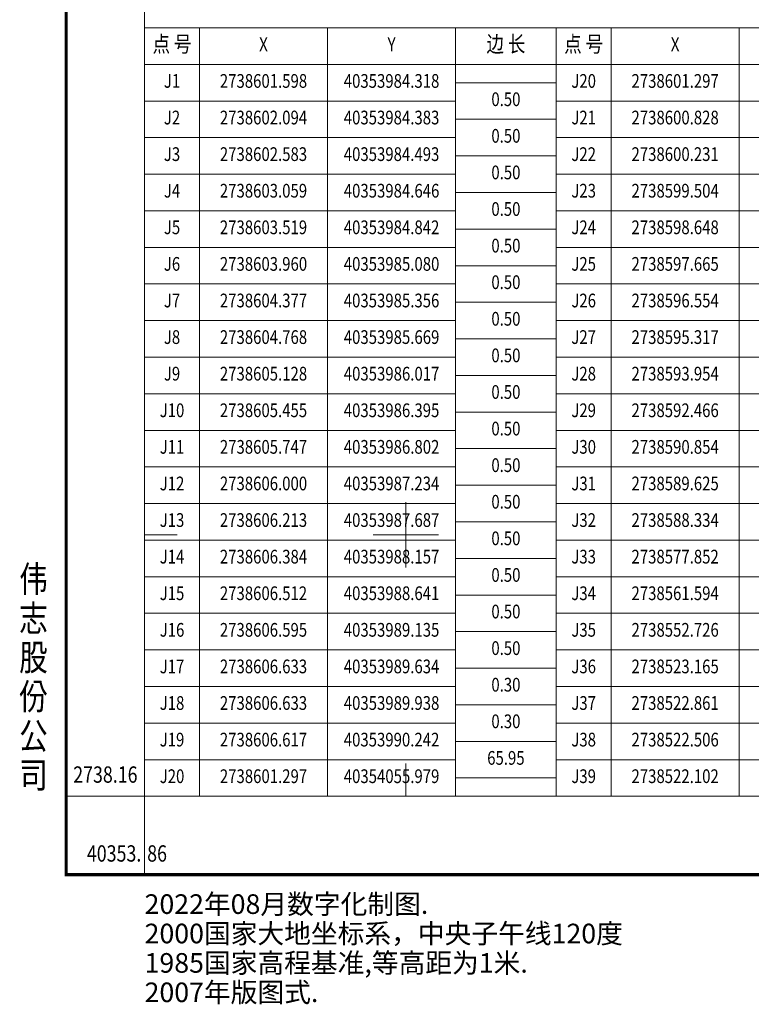
# Model space of a CAD drawing. Extents: x 40353841 to 40354372, y 2738128 to 2738801.
# Drawn here: x 40353841 to 40353953, y 2738128 to 2738279 of the extents above; entities that cross this region are included whole.
import ezdxf
from ezdxf.enums import TextEntityAlignment as Align

# ---------------------------------------------------------------- set-up
doc = ezdxf.new("R2010")
doc.units = 0
doc.layers.add('TK', color=7, linetype='CONTINUOUS')
doc.styles.add('HZ', font='rs.shx', dxfattribs={"width": 0.8, "bigfont": 'hztxt.shx'})

msp = doc.modelspace()

# ---------------------------------------------------------------- linework, layer by layer
at = {"layer": 'TK', "linetype": 'Continuous', "lineweight": 9}
for p, q in [((40353860, 2738277.6), (40353923, 2738277.6)), ((40353860, 2738277.6), (40353860, 2738272)), ((40353868.4, 2738277.6), (40353868.4, 2738272)), ((40353888, 2738277.6), (40353888, 2738272)), ((40353907.6, 2738277.6), (40353907.6, 2738272)), ((40353923, 2738277.6), (40353923, 2738272)), ((40353923, 2738277.6), (40353986, 2738277.6)), ((40353923, 2738277.6), (40353923, 2738272)), ((40353931.4, 2738277.6), (40353931.4, 2738272)), ((40353951, 2738277.6), (40353951, 2738272)), ((40353923, 2738272), (40353860, 2738272)), ((40353860, 2738272), (40353860, 2738266.4)), ((40353868.4, 2738272), (40353868.4, 2738266.4)), ((40353888, 2738272), (40353888, 2738266.4)), ((40353907.6, 2738272), (40353907.6, 2738266.4)), ((40353923, 2738272), (40353923, 2738266.4)), ((40353986, 2738272), (40353923, 2738272)), ((40353923, 2738272), (40353923, 2738266.4)), ((40353931.4, 2738272), (40353931.4, 2738266.4)), ((40353951, 2738272), (40353951, 2738266.4)), ((40353907.6, 2738269.2), (40353923, 2738269.2)), ((40353860, 2738266.4), (40353907.6, 2738266.4)), ((40353860, 2738266.4), (40353860, 2738260.8)), ((40353868.4, 2738266.4), (40353868.4, 2738260.8)), ((40353888, 2738266.4), (40353888, 2738260.8)), ((40353907.6, 2738266.4), (40353907.6, 2738260.8)), ((40353923, 2738266.4), (40353923, 2738260.8)), ((40353923, 2738266.4), (40353970.6, 2738266.4)), ((40353923, 2738266.4), (40353923, 2738260.8)), ((40353931.4, 2738266.4), (40353931.4, 2738260.8)), ((40353951, 2738266.4), (40353951, 2738260.8)), ((40353907.6, 2738263.6), (40353923, 2738263.6)), ((40353860, 2738260.8), (40353907.6, 2738260.8)), ((40353860, 2738260.8), (40353860, 2738255.2)), ((40353868.4, 2738260.8), (40353868.4, 2738255.2)), ((40353888, 2738260.8), (40353888, 2738255.2)), ((40353907.6, 2738260.8), (40353907.6, 2738255.2)), ((40353923, 2738260.8), (40353923, 2738255.2)), ((40353923, 2738260.8), (40353970.6, 2738260.8)), ((40353923, 2738260.8), (40353923, 2738255.2)), ((40353931.4, 2738260.8), (40353931.4, 2738255.2)), ((40353951, 2738260.8), (40353951, 2738255.2)), ((40353907.6, 2738258), (40353923, 2738258)), ((40353860, 2738255.2), (40353907.6, 2738255.2)), ((40353860, 2738255.2), (40353860, 2738249.6)), ((40353868.4, 2738255.2), (40353868.4, 2738249.6)), ((40353888, 2738255.2), (40353888, 2738249.6)), ((40353907.6, 2738255.2), (40353907.6, 2738249.6)), ((40353923, 2738255.2), (40353923, 2738249.6)), ((40353923, 2738255.2), (40353970.6, 2738255.2)), ((40353923, 2738255.2), (40353923, 2738249.6)), ((40353931.4, 2738255.2), (40353931.4, 2738249.6)), ((40353951, 2738255.2), (40353951, 2738249.6)), ((40353907.6, 2738252.4), (40353923, 2738252.4)), ((40353860, 2738249.6), (40353907.6, 2738249.6)), ((40353860, 2738249.6), (40353860, 2738244)), ((40353868.4, 2738249.6), (40353868.4, 2738244)), ((40353888, 2738249.6), (40353888, 2738244)), ((40353907.6, 2738249.6), (40353907.6, 2738244)), ((40353923, 2738249.6), (40353923, 2738244)), ((40353923, 2738249.6), (40353970.6, 2738249.6)), ((40353923, 2738249.6), (40353923, 2738244)), ((40353931.4, 2738249.6), (40353931.4, 2738244)), ((40353951, 2738249.6), (40353951, 2738244)), ((40353907.6, 2738246.8), (40353923, 2738246.8)), ((40353860, 2738244), (40353907.6, 2738244)), ((40353860, 2738244), (40353860, 2738238.4)), ((40353868.4, 2738244), (40353868.4, 2738238.4)), ((40353888, 2738244), (40353888, 2738238.4)), ((40353907.6, 2738244), (40353907.6, 2738238.4)), ((40353923, 2738244), (40353923, 2738238.4)), ((40353923, 2738244), (40353970.6, 2738244)), ((40353923, 2738244), (40353923, 2738238.4)), ((40353931.4, 2738244), (40353931.4, 2738238.4)), ((40353951, 2738244), (40353951, 2738238.4)), ((40353907.6, 2738241.2), (40353923, 2738241.2)), ((40353860, 2738238.4), (40353907.6, 2738238.4)), ((40353860, 2738238.4), (40353860, 2738232.8)), ((40353868.4, 2738238.4), (40353868.4, 2738232.8)), ((40353888, 2738238.4), (40353888, 2738232.8)), ((40353907.6, 2738238.4), (40353907.6, 2738232.8)), ((40353923, 2738238.4), (40353923, 2738232.8)), ((40353923, 2738238.4), (40353970.6, 2738238.4)), ((40353923, 2738238.4), (40353923, 2738232.8)), ((40353931.4, 2738238.4), (40353931.4, 2738232.8)), ((40353951, 2738238.4), (40353951, 2738232.8)), ((40353907.6, 2738235.6), (40353923, 2738235.6)), ((40353860, 2738232.8), (40353907.6, 2738232.8)), ((40353860, 2738232.8), (40353860, 2738227.2)), ((40353868.4, 2738232.8), (40353868.4, 2738227.2)), ((40353888, 2738232.8), (40353888, 2738227.2)), ((40353907.6, 2738232.8), (40353907.6, 2738227.2)), ((40353923, 2738232.8), (40353923, 2738227.2)), ((40353923, 2738232.8), (40353970.6, 2738232.8)), ((40353923, 2738232.8), (40353923, 2738227.2)), ((40353931.4, 2738232.8), (40353931.4, 2738227.2)), ((40353951, 2738232.8), (40353951, 2738227.2)), ((40353907.6, 2738230), (40353923, 2738230)), ((40353860, 2738227.2), (40353907.6, 2738227.2)), ((40353860, 2738227.2), (40353860, 2738221.6)), ((40353868.4, 2738227.2), (40353868.4, 2738221.6)), ((40353888, 2738227.2), (40353888, 2738221.6)), ((40353907.6, 2738227.2), (40353907.6, 2738221.6)), ((40353923, 2738227.2), (40353923, 2738221.6)), ((40353923, 2738227.2), (40353970.6, 2738227.2)), ((40353923, 2738227.2), (40353923, 2738221.6)), ((40353931.4, 2738227.2), (40353931.4, 2738221.6)), ((40353951, 2738227.2), (40353951, 2738221.6)), ((40353907.6, 2738224.4), (40353923, 2738224.4)), ((40353860, 2738221.6), (40353907.6, 2738221.6)), ((40353860, 2738221.6), (40353860, 2738216)), ((40353868.4, 2738221.6), (40353868.4, 2738216)), ((40353888, 2738221.6), (40353888, 2738216)), ((40353907.6, 2738221.6), (40353907.6, 2738216)), ((40353923, 2738221.6), (40353923, 2738216)), ((40353923, 2738221.6), (40353970.6, 2738221.6)), ((40353923, 2738221.6), (40353923, 2738216)), ((40353931.4, 2738221.6), (40353931.4, 2738216)), ((40353951, 2738221.6), (40353951, 2738216)), ((40353907.6, 2738218.8), (40353923, 2738218.8)), ((40353860, 2738216), (40353907.6, 2738216)), ((40353860, 2738216), (40353860, 2738210.4)), ((40353868.4, 2738216), (40353868.4, 2738210.4)), ((40353888, 2738216), (40353888, 2738210.4)), ((40353907.6, 2738216), (40353907.6, 2738210.4)), ((40353923, 2738216), (40353923, 2738210.4)), ((40353923, 2738216), (40353970.6, 2738216)), ((40353923, 2738216), (40353923, 2738210.4)), ((40353931.4, 2738216), (40353931.4, 2738210.4)), ((40353951, 2738216), (40353951, 2738210.4)), ((40353907.6, 2738213.2), (40353923, 2738213.2)), ((40353860, 2738210.4), (40353907.6, 2738210.4)), ((40353860, 2738210.4), (40353860, 2738204.8)), ((40353868.4, 2738210.4), (40353868.4, 2738204.8)), ((40353888, 2738210.4), (40353888, 2738204.8)), ((40353907.6, 2738210.4), (40353907.6, 2738204.8)), ((40353923, 2738210.4), (40353923, 2738204.8)), ((40353923, 2738210.4), (40353970.6, 2738210.4)), ((40353923, 2738210.4), (40353923, 2738204.8)), ((40353931.4, 2738210.4), (40353931.4, 2738204.8)), ((40353951, 2738210.4), (40353951, 2738204.8)), ((40353907.6, 2738207.6), (40353923, 2738207.6)), ((40353860, 2738204.8), (40353907.6, 2738204.8)), ((40353860, 2738204.8), (40353860, 2738199.2)), ((40353868.4, 2738204.8), (40353868.4, 2738199.2)), ((40353888, 2738204.8), (40353888, 2738199.2)), ((40353900, 2738195), (40353900, 2738205)), ((40353907.6, 2738204.8), (40353907.6, 2738199.2)), ((40353923, 2738204.8), (40353923, 2738199.2)), ((40353923, 2738204.8), (40353970.6, 2738204.8)), ((40353923, 2738204.8), (40353923, 2738199.2)), ((40353931.4, 2738204.8), (40353931.4, 2738199.2)), ((40353951, 2738204.8), (40353951, 2738199.2)), ((40353907.6, 2738202), (40353923, 2738202)), ((40353860, 2738200), (40353865, 2738200)), ((40353895, 2738200), (40353905, 2738200)), ((40353860, 2738199.2), (40353907.6, 2738199.2)), ((40353860, 2738199.2), (40353860, 2738193.6)), ((40353868.4, 2738199.2), (40353868.4, 2738193.6)), ((40353888, 2738199.2), (40353888, 2738193.6)), ((40353907.6, 2738199.2), (40353907.6, 2738193.6)), ((40353923, 2738199.2), (40353923, 2738193.6)), ((40353923, 2738199.2), (40353970.6, 2738199.2)), ((40353923, 2738199.2), (40353923, 2738193.6)), ((40353931.4, 2738199.2), (40353931.4, 2738193.6)), ((40353951, 2738199.2), (40353951, 2738193.6)), ((40353907.6, 2738196.4), (40353923, 2738196.4)), ((40353860, 2738193.6), (40353907.6, 2738193.6)), ((40353860, 2738193.6), (40353860, 2738188)), ((40353868.4, 2738193.6), (40353868.4, 2738188)), ((40353888, 2738193.6), (40353888, 2738188)), ((40353907.6, 2738193.6), (40353907.6, 2738188)), ((40353923, 2738193.6), (40353923, 2738188)), ((40353923, 2738193.6), (40353970.6, 2738193.6)), ((40353923, 2738193.6), (40353923, 2738188)), ((40353931.4, 2738193.6), (40353931.4, 2738188)), ((40353951, 2738193.6), (40353951, 2738188)), ((40353907.6, 2738190.8), (40353923, 2738190.8)), ((40353860, 2738188), (40353907.6, 2738188)), ((40353860, 2738188), (40353860, 2738182.4)), ((40353868.4, 2738188), (40353868.4, 2738182.4)), ((40353888, 2738188), (40353888, 2738182.4)), ((40353907.6, 2738188), (40353907.6, 2738182.4)), ((40353923, 2738188), (40353923, 2738182.4)), ((40353923, 2738188), (40353970.6, 2738188)), ((40353923, 2738188), (40353923, 2738182.4)), ((40353931.4, 2738188), (40353931.4, 2738182.4)), ((40353951, 2738188), (40353951, 2738182.4)), ((40353907.6, 2738185.2), (40353923, 2738185.2)), ((40353860, 2738182.4), (40353907.6, 2738182.4)), ((40353860, 2738182.4), (40353860, 2738176.8)), ((40353868.4, 2738182.4), (40353868.4, 2738176.8)), ((40353888, 2738182.4), (40353888, 2738176.8)), ((40353907.6, 2738182.4), (40353907.6, 2738176.8)), ((40353923, 2738182.4), (40353923, 2738176.8)), ((40353923, 2738182.4), (40353970.6, 2738182.4)), ((40353923, 2738182.4), (40353923, 2738176.8)), ((40353931.4, 2738182.4), (40353931.4, 2738176.8)), ((40353951, 2738182.4), (40353951, 2738176.8)), ((40353907.6, 2738179.6), (40353923, 2738179.6)), ((40353860, 2738176.8), (40353907.6, 2738176.8)), ((40353860, 2738176.8), (40353860, 2738171.2)), ((40353868.4, 2738176.8), (40353868.4, 2738171.2)), ((40353888, 2738176.8), (40353888, 2738171.2)), ((40353907.6, 2738176.8), (40353907.6, 2738171.2)), ((40353923, 2738176.8), (40353923, 2738171.2)), ((40353923, 2738176.8), (40353970.6, 2738176.8)), ((40353923, 2738176.8), (40353923, 2738171.2)), ((40353931.4, 2738176.8), (40353931.4, 2738171.2)), ((40353951, 2738176.8), (40353951, 2738171.2)), ((40353907.6, 2738174), (40353923, 2738174)), ((40353860, 2738171.2), (40353907.6, 2738171.2)), ((40353860, 2738171.2), (40353860, 2738165.6)), ((40353868.4, 2738171.2), (40353868.4, 2738165.6)), ((40353888, 2738171.2), (40353888, 2738165.6)), ((40353907.6, 2738171.2), (40353907.6, 2738165.6)), ((40353923, 2738171.2), (40353923, 2738165.6)), ((40353923, 2738171.2), (40353970.6, 2738171.2)), ((40353923, 2738171.2), (40353923, 2738165.6)), ((40353931.4, 2738171.2), (40353931.4, 2738165.6)), ((40353951, 2738171.2), (40353951, 2738165.6)), ((40353907.6, 2738168.4), (40353923, 2738168.4)), ((40353860, 2738165.6), (40353907.6, 2738165.6)), ((40353860, 2738165.6), (40353860, 2738160)), ((40353868.4, 2738165.6), (40353868.4, 2738160)), ((40353888, 2738165.6), (40353888, 2738160)), ((40353900, 2738160), (40353900, 2738165)), ((40353907.6, 2738165.6), (40353907.6, 2738160)), ((40353923, 2738165.6), (40353923, 2738160)), ((40353923, 2738165.6), (40353970.6, 2738165.6)), ((40353923, 2738165.6), (40353923, 2738160)), ((40353931.4, 2738165.6), (40353931.4, 2738160)), ((40353951, 2738165.6), (40353951, 2738160)), ((40353907.6, 2738162.8), (40353923, 2738162.8)), ((40353860, 2738160), (40353848, 2738160)), ((40353860, 2738160), (40353860, 2738148)), ((40353860, 2738160), (40353907.6, 2738160)), ((40353907.6, 2738160), (40353923, 2738160)), ((40353923, 2738160), (40353970.6, 2738160))]:
    msp.add_line(p, q, dxfattribs=at)
at = {"layer": 'TK', "linetype": 'Continuous', "lineweight": 9, "flags": 128}
msp.add_lwpolyline([(40353848, 2738148, 0.5, 0.5, 0), (40354372, 2738148, 0.5, 0.5, 0), (40354372, 2738772, 0.5, 0.5, 0), (40353848, 2738772, 0.5, 0.5, 0)], format="xyseb", close=True, dxfattribs=at)
msp.add_lwpolyline([(40353860, 2738160), (40354360, 2738160), (40354360, 2738760), (40353860, 2738760)], close=True, dxfattribs=at)
at = {"layer": 'TK', "linetype": 'Continuous', "lineweight": 9}
msp.add_lwpolyline([(40353860, 2738160), (40354175.32, 2738160), (40354175.32, 2738283.81), (40353860, 2738283.81)], close=True, dxfattribs=at)

# ---------------------------------------------------------------- texts
at = {"layer": 'TK', "linetype": 'Continuous', "lineweight": 9, "style": 'HZ', "width": 0.8}
for s, height, p in [('点 号', 2.45, (40353864.2, 2738274.8)), ('边 长', 2.45, (40353915.3, 2738274.8)), ('点 号', 2.45, (40353927.2, 2738274.8)), ('X', 2.1, (40353878.2, 2738274.8)), ('Y', 2.1, (40353897.8, 2738274.8)), ('X', 2.1, (40353941.2, 2738274.8)), ('J1', 2.1, (40353864.2, 2738269.2)), ('2738601.598', 2.1, (40353878.2, 2738269.2)), ('40353984.318', 2.1, (40353897.8, 2738269.2)), ('J20', 2.1, (40353927.2, 2738269.2)), ('2738601.297', 2.1, (40353941.2, 2738269.2)), ('0.50', 2.1, (40353915.3, 2738266.4)), ('J2', 2.1, (40353864.2, 2738263.6)), ('2738602.094', 2.1, (40353878.2, 2738263.6)), ('40353984.383', 2.1, (40353897.8, 2738263.6)), ('J21', 2.1, (40353927.2, 2738263.6)), ('2738600.828', 2.1, (40353941.2, 2738263.6)), ('0.50', 2.1, (40353915.3, 2738260.8)), ('J3', 2.1, (40353864.2, 2738258)), ('2738602.583', 2.1, (40353878.2, 2738258)), ('40353984.493', 2.1, (40353897.8, 2738258)), ('J22', 2.1, (40353927.2, 2738258)), ('2738600.231', 2.1, (40353941.2, 2738258)), ('0.50', 2.1, (40353915.3, 2738255.2)), ('J4', 2.1, (40353864.2, 2738252.4)), ('2738603.059', 2.1, (40353878.2, 2738252.4)), ('40353984.646', 2.1, (40353897.8, 2738252.4)), ('J23', 2.1, (40353927.2, 2738252.4)), ('2738599.504', 2.1, (40353941.2, 2738252.4)), ('0.50', 2.1, (40353915.3, 2738249.6)), ('J5', 2.1, (40353864.2, 2738246.8)), ('2738603.519', 2.1, (40353878.2, 2738246.8)), ('40353984.842', 2.1, (40353897.8, 2738246.8)), ('J24', 2.1, (40353927.2, 2738246.8)), ('2738598.648', 2.1, (40353941.2, 2738246.8)), ('0.50', 2.1, (40353915.3, 2738244)), ('J6', 2.1, (40353864.2, 2738241.2)), ('2738603.960', 2.1, (40353878.2, 2738241.2)), ('40353985.080', 2.1, (40353897.8, 2738241.2)), ('J25', 2.1, (40353927.2, 2738241.2)), ('2738597.665', 2.1, (40353941.2, 2738241.2)), ('0.50', 2.1, (40353915.3, 2738238.4)), ('J7', 2.1, (40353864.2, 2738235.6)), ('2738604.377', 2.1, (40353878.2, 2738235.6)), ('40353985.356', 2.1, (40353897.8, 2738235.6)), ('J26', 2.1, (40353927.2, 2738235.6)), ('2738596.554', 2.1, (40353941.2, 2738235.6)), ('0.50', 2.1, (40353915.3, 2738232.8)), ('J8', 2.1, (40353864.2, 2738230)), ('2738604.768', 2.1, (40353878.2, 2738230)), ('40353985.669', 2.1, (40353897.8, 2738230)), ('J27', 2.1, (40353927.2, 2738230)), ('2738595.317', 2.1, (40353941.2, 2738230)), ('0.50', 2.1, (40353915.3, 2738227.2)), ('J9', 2.1, (40353864.2, 2738224.4)), ('2738605.128', 2.1, (40353878.2, 2738224.4)), ('40353986.017', 2.1, (40353897.8, 2738224.4)), ('J28', 2.1, (40353927.2, 2738224.4)), ('2738593.954', 2.1, (40353941.2, 2738224.4)), ('0.50', 2.1, (40353915.3, 2738221.6)), ('J10', 2.1, (40353864.2, 2738218.8)), ('2738605.455', 2.1, (40353878.2, 2738218.8)), ('40353986.395', 2.1, (40353897.8, 2738218.8)), ('J29', 2.1, (40353927.2, 2738218.8)), ('2738592.466', 2.1, (40353941.2, 2738218.8)), ('0.50', 2.1, (40353915.3, 2738216)), ('J11', 2.1, (40353864.2, 2738213.2)), ('2738605.747', 2.1, (40353878.2, 2738213.2)), ('40353986.802', 2.1, (40353897.8, 2738213.2)), ('J30', 2.1, (40353927.2, 2738213.2)), ('2738590.854', 2.1, (40353941.2, 2738213.2)), ('0.50', 2.1, (40353915.3, 2738210.4)), ('J12', 2.1, (40353864.2, 2738207.6)), ('2738606.000', 2.1, (40353878.2, 2738207.6)), ('40353987.234', 2.1, (40353897.8, 2738207.6)), ('J31', 2.1, (40353927.2, 2738207.6)), ('2738589.625', 2.1, (40353941.2, 2738207.6)), ('0.50', 2.1, (40353915.3, 2738204.8)), ('J13', 2.1, (40353864.2, 2738202)), ('2738606.213', 2.1, (40353878.2, 2738202)), ('40353987.687', 2.1, (40353897.8, 2738202)), ('J32', 2.1, (40353927.2, 2738202)), ('2738588.334', 2.1, (40353941.2, 2738202)), ('0.50', 2.1, (40353915.3, 2738199.2)), ('J14', 2.1, (40353864.2, 2738196.4)), ('2738606.384', 2.1, (40353878.2, 2738196.4)), ('40353988.157', 2.1, (40353897.8, 2738196.4)), ('J33', 2.1, (40353927.2, 2738196.4)), ('2738577.852', 2.1, (40353941.2, 2738196.4)), ('0.50', 2.1, (40353915.3, 2738193.6)), ('J15', 2.1, (40353864.2, 2738190.8)), ('2738606.512', 2.1, (40353878.2, 2738190.8)), ('40353988.641', 2.1, (40353897.8, 2738190.8)), ('J34', 2.1, (40353927.2, 2738190.8)), ('2738561.594', 2.1, (40353941.2, 2738190.8)), ('0.50', 2.1, (40353915.3, 2738188)), ('J16', 2.1, (40353864.2, 2738185.2)), ('2738606.595', 2.1, (40353878.2, 2738185.2)), ('40353989.135', 2.1, (40353897.8, 2738185.2)), ('J35', 2.1, (40353927.2, 2738185.2)), ('2738552.726', 2.1, (40353941.2, 2738185.2)), ('0.50', 2.1, (40353915.3, 2738182.4)), ('J17', 2.1, (40353864.2, 2738179.6)), ('2738606.633', 2.1, (40353878.2, 2738179.6)), ('40353989.634', 2.1, (40353897.8, 2738179.6)), ('J36', 2.1, (40353927.2, 2738179.6)), ('2738523.165', 2.1, (40353941.2, 2738179.6)), ('0.30', 2.1, (40353915.3, 2738176.8)), ('J18', 2.1, (40353864.2, 2738174)), ('2738606.633', 2.1, (40353878.2, 2738174)), ('40353989.938', 2.1, (40353897.8, 2738174)), ('J37', 2.1, (40353927.2, 2738174)), ('2738522.861', 2.1, (40353941.2, 2738174)), ('0.30', 2.1, (40353915.3, 2738171.2)), ('J19', 2.1, (40353864.2, 2738168.4)), ('2738606.617', 2.1, (40353878.2, 2738168.4)), ('40353990.242', 2.1, (40353897.8, 2738168.4)), ('J38', 2.1, (40353927.2, 2738168.4)), ('2738522.506', 2.1, (40353941.2, 2738168.4)), ('65.95', 2.1, (40353915.3, 2738165.6)), ('2738.16', 2.5, (40353854, 2738163)), ('J20', 2.1, (40353864.2, 2738162.8)), ('2738601.297', 2.1, (40353878.2, 2738162.8)), ('40354055.979', 2.1, (40353897.8, 2738162.8)), ('J39', 2.1, (40353927.2, 2738162.8)), ('2738522.102', 2.1, (40353941.2, 2738162.8))]:
    msp.add_text(s, height=height, dxfattribs=at).set_placement(p, align=Align.MIDDLE)
for s, p in [('伟', (40353843, 2738190)), ('志', (40353843, 2738184)), ('股', (40353843, 2738178)), ('份', (40353843, 2738172)), ('公', (40353843, 2738166)), ('司', (40353843, 2738160))]:
    msp.add_text(s, height=4, dxfattribs=at).set_placement(p, align=Align.BOTTOM_CENTER)
msp.add_text('40353.', height=2.5, dxfattribs=at).set_placement((40353859.5, 2738151.25), align=Align.MIDDLE_RIGHT)
msp.add_text('86', height=2.5, dxfattribs=at).set_placement((40353860.4, 2738151.25), align=Align.MIDDLE_LEFT)
at = {"layer": 'TK', "linetype": 'Continuous', "lineweight": 9, "style": 'HZ'}
for s, p in [('2022年08月数字化制图.', (40353860, 2738143.5)), ('2000国家大地坐标系，中央子午线120度', (40353860, 2738139)), ('1985国家高程基准,等高距为1米.', (40353860, 2738134.5)), ('2007年版图式.', (40353860, 2738130))]:
    msp.add_text(s, height=3, dxfattribs=at).set_placement(p, align=Align.MIDDLE_LEFT)

doc.saveas('drawing.dxf')
